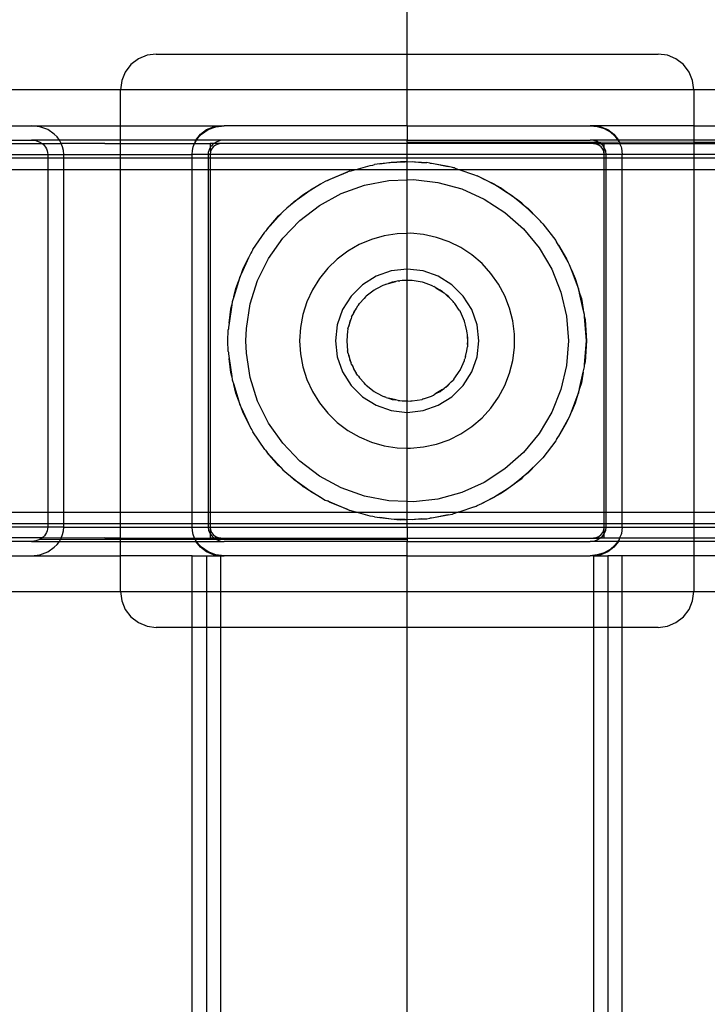
# Model space of a CAD drawing. Extents: x -72 to 72, y -24 to 24.
# Drawn here: x -1 to 1, y 3 to 7 of the extents above; entities that cross this region are included whole.
import ezdxf

# ---------------------------------------------------------------- set-up
doc = ezdxf.new("R2010")
doc.units = 0
doc.header["$MEASUREMENT"] = 0
doc.layers.get('0').update_dxf_attribs({"linetype": 'CONTINUOUS'})

msp = doc.modelspace()

# ---------------------------------------------------------------- linework, layer by layer
for p, q in [((0, 6.75), (0, 24)), ((-0.9375, 6.7333), (-0.9634, 6.7134)), ((-0.9074, 6.7457), (-0.9375, 6.7333)), ((-0.875, 6.75), (-0.9074, 6.7457)), ((-0.875, 6.75), (0, 6.75)), ((0, 6.75), (0.875, 6.75)), ((0, 6.625), (0, 6.75)), ((0.9074, 6.7457), (0.875, 6.75)), ((0.9375, 6.7333), (0.9074, 6.7457)), ((0.9634, 6.7134), (0.9375, 6.7333)), ((-0.9634, 6.7134), (-0.9833, 6.6875)), ((0.9833, 6.6875), (0.9634, 6.7134)), ((-0.9833, 6.6875), (-0.9957, 6.6574)), ((0.9957, 6.6574), (0.9833, 6.6875)), ((-0.9957, 6.6574), (-1, 6.625)), ((1, 6.625), (0.9957, 6.6574)), ((-1, 6.625), (-1.625, 6.625)), ((0, 6.625), (-1, 6.625)), ((-1, 6.5), (-1, 6.625)), ((1, 6.625), (0, 6.625)), ((0, 6.5), (0, 6.625)), ((1.625, 6.625), (1, 6.625)), ((1, 6.625), (1, 6.5)), ((-2.1094, 6.5), (-1.3098, 6.5)), ((-1.2808, 6.4966), (-1.3098, 6.5)), ((-1.3098, 6.5), (-1, 6.5)), ((-1.2538, 6.4866), (-1.2808, 6.4966)), ((-1, 6.5), (-0.65, 6.5)), ((-1, 6.45), (-1, 6.5)), ((-0.7, 6.4866), (-0.6759, 6.4966)), ((-0.6941, 6.4866), (-0.6671, 6.4966)), ((-0.6759, 6.4966), (-0.65, 6.5)), ((-0.6671, 6.4966), (-0.6382, 6.5)), ((-0.65, 6.5), (-0.6382, 6.5)), ((0, 6.5), (-0.6382, 6.5)), ((0, 6.5), (0.6382, 6.5)), ((0, 6.5), (0, 6.45)), ((0.6382, 6.5), (0.6631, 6.4975)), ((0.65, 6.5), (0.6382, 6.5)), ((0.65, 6.5), (0.6631, 6.4975)), ((1, 6.5), (0.65, 6.5)), ((0.6631, 6.4975), (0.6867, 6.4901)), ((0.6631, 6.4975), (0.6759, 6.4966)), ((0.6759, 6.4966), (0.7, 6.4866)), ((1, 6.5), (1.3098, 6.5)), ((1, 6.5), (1, 6.45)), ((-1.2307, 6.4707), (-1.2538, 6.4866)), ((-1.2211, 6.4609), (-1.2307, 6.4707)), ((-1.2129, 6.45), (-1.2211, 6.4609)), ((-0.7366, 6.45), (-0.7207, 6.4707)), ((-0.735, 6.45), (-0.7269, 6.4609)), ((-0.7269, 6.4609), (-0.7173, 6.4707)), ((-0.7207, 6.4707), (-0.7, 6.4866)), ((-0.7173, 6.4707), (-0.6941, 6.4866)), ((0.6867, 6.4901), (0.7079, 6.4782)), ((0.7, 6.4866), (0.7207, 6.4707)), ((0.7079, 6.4782), (0.7256, 6.4623)), ((0.7207, 6.4707), (0.7366, 6.45)), ((0.7256, 6.4623), (0.7343, 6.45)), ((-2.1094, 6.45), (-1.3098, 6.45)), ((-2.1094, 6.4375), (-1.2733, 6.4375)), ((-1.3098, 6.45), (-1.2953, 6.4483)), ((-1.2129, 6.45), (-1.3098, 6.45)), ((-1.2953, 6.4483), (-1.2818, 6.4433)), ((-1.2818, 6.4433), (-1.2733, 6.4375)), ((-1.2733, 6.4375), (-1.2065, 6.4383)), ((-1.2733, 6.4375), (-1.2702, 6.4354)), ((-1.2702, 6.4354), (-1.2654, 6.4304)), ((-1.2654, 6.4304), (-1.2613, 6.425)), ((-1.2613, 6.425), (-1.2581, 6.4191)), ((-1.2065, 6.4383), (-1.2129, 6.45)), ((-1, 6.45), (-1.2129, 6.45)), ((-1.2018, 6.4259), (-1.2065, 6.4383)), ((-1.0547, 6.4375), (-1.2065, 6.4383)), ((-1.1989, 6.4131), (-1.2018, 6.4259)), ((-1.0547, 6.4375), (-1, 6.4375)), ((-0.7366, 6.45), (-1, 6.45)), ((-1, 6.4375), (-1, 6.45)), ((-1, 6.4375), (-0.7415, 6.4383)), ((-1, 6.4), (-1, 6.4375)), ((-0.749, 6.4131), (-0.7462, 6.4259)), ((-0.7462, 6.4259), (-0.7415, 6.4383)), ((-0.7415, 6.4383), (-0.7407, 6.4397)), ((-0.7415, 6.4383), (-0.6875, 6.4375)), ((-0.7407, 6.4397), (-0.735, 6.45)), ((-0.7407, 6.4397), (-0.7366, 6.45)), ((-0.735, 6.45), (-0.7366, 6.45)), ((-0.6382, 6.45), (-0.735, 6.45)), ((-0.6746, 6.4375), (-0.6875, 6.4375)), ((-0.6875, 6.4375), (-0.6866, 6.425)), ((-0.6866, 6.425), (-0.6875, 6.4234)), ((-0.6825, 6.4304), (-0.6866, 6.425)), ((-0.6777, 6.4354), (-0.6825, 6.4304)), ((-0.6765, 6.4265), (-0.6825, 6.4188)), ((-0.6746, 6.4375), (-0.6777, 6.4354)), ((-0.6687, 6.4325), (-0.6765, 6.4265)), ((-0.6661, 6.4433), (-0.6746, 6.4375)), ((-0.65, 6.4375), (-0.6746, 6.4375)), ((-0.6597, 6.4362), (-0.6687, 6.4325)), ((-0.6527, 6.4483), (-0.6661, 6.4433)), ((-0.65, 6.4375), (-0.6597, 6.4362)), ((-0.6382, 6.45), (-0.6527, 6.4483)), ((0, 6.4383), (-0.65, 6.4375)), ((0, 6.45), (-0.6382, 6.45)), ((0, 6.45), (0.6382, 6.45)), ((0, 6.4433), (0, 6.45)), ((0, 6.4433), (0, 6.4383)), ((0, 6.4433), (0.6656, 6.4433)), ((0.65, 6.4375), (0, 6.4383)), ((0, 6.4), (0, 6.4383)), ((0.6506, 6.4487), (0.6382, 6.45)), ((0.7343, 6.45), (0.6382, 6.45)), ((0.6597, 6.4362), (0.65, 6.4375)), ((0.65, 6.4375), (0.6748, 6.4375)), ((0.6625, 6.445), (0.6506, 6.4487)), ((0.6688, 6.4325), (0.6597, 6.4362)), ((0.6656, 6.4433), (0.6625, 6.445)), ((0.6656, 6.4433), (0.7389, 6.4434)), ((0.6731, 6.4391), (0.6656, 6.4433)), ((0.6765, 6.4265), (0.6688, 6.4325)), ((0.6748, 6.4375), (0.6731, 6.4391)), ((0.6819, 6.4312), (0.6748, 6.4375)), ((0.6748, 6.4375), (0.6875, 6.4375)), ((0.6825, 6.4188), (0.6765, 6.4265)), ((0.6875, 6.4232), (0.6819, 6.4312)), ((0.6875, 6.4375), (0.741, 6.438)), ((0.6875, 6.4232), (0.6875, 6.4375)), ((0.7343, 6.45), (0.7389, 6.4434)), ((0.7366, 6.45), (0.7343, 6.45)), ((0.7366, 6.45), (0.7389, 6.4434)), ((1, 6.45), (0.7366, 6.45)), ((0.7389, 6.4434), (0.741, 6.438)), ((0.7389, 6.4434), (1, 6.4433)), ((0.741, 6.438), (0.7466, 6.4259)), ((0.741, 6.438), (1, 6.4379)), ((0.7466, 6.4259), (0.7472, 6.4223)), ((1.2129, 6.45), (1, 6.45)), ((1, 6.45), (1, 6.4433)), ((1, 6.4433), (1.2092, 6.4433)), ((1, 6.4433), (1, 6.4379)), ((1, 6.4379), (1.2065, 6.4383)), ((1, 6.4379), (1, 6.4)), ((-2.1094, 6.4), (-1.2538, 6.4)), ((-1.2581, 6.4191), (-1.2558, 6.4129)), ((-1.2558, 6.4129), (-1.2543, 6.4065)), ((-1.2543, 6.4065), (-1.2538, 6.4)), ((-1.2538, 6.4), (-1.1979, 6.4)), ((-1.2538, 6.4), (-1.2538, 6.3875)), ((-1.1979, 6.4), (-1.1989, 6.4131)), ((-1.1979, 6.4), (-1, 6.4)), ((-1.1979, 6.3875), (-1.1979, 6.4)), ((-1, 6.4), (-0.75, 6.4)), ((-1, 6.3875), (-1, 6.4)), ((-0.75, 6.4), (-0.749, 6.4131)), ((-0.6941, 6.4), (-0.75, 6.4)), ((-0.75, 6.3875), (-0.75, 6.4)), ((-0.6936, 6.4065), (-0.6941, 6.4)), ((-0.6875, 6.4), (-0.6941, 6.4)), ((-0.6941, 6.4), (-0.6941, 6.3875)), ((-0.6922, 6.4129), (-0.6936, 6.4065)), ((-0.6898, 6.4191), (-0.6922, 6.4129)), ((-0.6875, 6.4234), (-0.6898, 6.4191)), ((-0.6875, 6.4234), (-0.6862, 6.4097)), ((-0.6862, 6.4097), (-0.6875, 6.4)), ((0, 6.4), (-0.6875, 6.4)), ((-0.6875, 6.4), (-0.6875, 6.3875)), ((-0.6825, 6.4188), (-0.6862, 6.4097)), ((0.6875, 6.4), (0, 6.4)), ((0, 6.3875), (0, 6.4)), ((0.6862, 6.4097), (0.6825, 6.4188)), ((0.6875, 6.4), (0.6862, 6.4097)), ((0.6886, 6.4217), (0.6875, 6.4232)), ((0.6875, 6.4), (0.6875, 6.4232)), ((0.6941, 6.4), (0.6875, 6.4)), ((0.6875, 6.3875), (0.6875, 6.4)), ((0.6927, 6.4111), (0.6886, 6.4217)), ((0.6941, 6.4), (0.6927, 6.4111)), ((0.75, 6.4), (0.6941, 6.4)), ((0.6941, 6.3875), (0.6941, 6.4)), ((0.7472, 6.4223), (0.75, 6.4)), ((1, 6.4), (0.75, 6.4)), ((0.75, 6.3875), (0.75, 6.4)), ((1.1979, 6.4), (1, 6.4)), ((1, 6.4), (1, 6.3875)), ((-2.1094, 6.3875), (-1.2538, 6.3875)), ((-1.2538, 6.3875), (-1.2538, 6.3478)), ((-1.2538, 6.3875), (-1.1979, 6.3875)), ((-1.1979, 6.3478), (-1.1979, 6.3875)), ((-1.1979, 6.3875), (-1, 6.3875)), ((-1, 6.3875), (-0.75, 6.3875)), ((-1, 6.3478), (-1, 6.3875)), ((-0.75, 6.3875), (-0.6941, 6.3875)), ((-0.75, 6.3478), (-0.75, 6.3875)), ((-0.6941, 6.3875), (-0.6875, 6.3875)), ((-0.6941, 6.3875), (-0.6941, 6.3478)), ((-0.6875, 6.3875), (0, 6.3875)), ((-0.6875, 6.3875), (-0.6875, 6.3478)), ((-0.1778, 6.3478), (-0.1287, 6.3616)), ((-0.1287, 6.3616), (-0.1201, 6.3629)), ((-0.1201, 6.3629), (-0.1135, 6.3646)), ((-0.0948, 6.3667), (-0.1135, 6.3646)), ((-0.0363, 6.3731), (-0.0948, 6.3667)), ((-0.0948, 6.3667), (-0.0555, 6.3725)), ((-0.0555, 6.3725), (-0.0363, 6.3731)), ((-0.0228, 6.3746), (-0.0363, 6.3731)), ((-0.0363, 6.3731), (-0.0065, 6.374)), ((-0.0065, 6.374), (-0.0228, 6.3746)), ((0, 6.3737), (-0.0065, 6.374)), ((0, 6.3875), (0.6875, 6.3875)), ((0, 6.3737), (0, 6.3875)), ((0, 6.3737), (0.0185, 6.3747)), ((0.05, 6.3719), (0, 6.3737)), ((0, 6.3478), (0, 6.3737)), ((0.0185, 6.3747), (0.05, 6.3719)), ((0.05, 6.3719), (0.0684, 6.3713)), ((0.0785, 6.3694), (0.0684, 6.3713)), ((0.1434, 6.3574), (0.0785, 6.3694)), ((0.0785, 6.3694), (0.0923, 6.3682)), ((0.0923, 6.3682), (0.1434, 6.3574)), ((0.1581, 6.3547), (0.1434, 6.3574)), ((0.6875, 6.3478), (0.6875, 6.3875)), ((0.6875, 6.3875), (0.6941, 6.3875)), ((0.6941, 6.3478), (0.6941, 6.3875)), ((0.6941, 6.3875), (0.75, 6.3875)), ((0.75, 6.3478), (0.75, 6.3875)), ((0.75, 6.3875), (1, 6.3875)), ((1, 6.3875), (1.1979, 6.3875)), ((1, 6.3875), (1, 6.3478)), ((-2.1094, 6.3478), (-1.2538, 6.3478)), ((-1.2538, 6.3478), (-1.2538, 5.1522)), ((-1.2538, 6.3478), (-1.1979, 6.3478)), ((-1.1979, 5.1522), (-1.1979, 6.3478)), ((-1.1979, 6.3478), (-1, 6.3478)), ((-1, 6.3478), (-0.75, 6.3478)), ((-1, 5.1522), (-1, 6.3478)), ((-0.75, 6.3478), (-0.6941, 6.3478)), ((-0.75, 5.1522), (-0.75, 6.3478)), ((-0.6941, 6.3478), (-0.6875, 6.3478)), ((-0.6941, 6.3478), (-0.6941, 5.1522)), ((-0.6875, 6.3478), (-0.6875, 5.1522)), ((-0.6875, 6.3478), (-0.1792, 6.3478)), ((-0.2073, 6.3392), (-0.2782, 6.309)), ((-0.2688, 6.3142), (-0.2073, 6.3392)), ((-0.2018, 6.3415), (-0.2073, 6.3392)), ((-0.2002, 6.3421), (-0.2018, 6.3415)), ((-0.2002, 6.3421), (-0.1792, 6.3478)), ((-0.1792, 6.3478), (-0.1778, 6.3478)), ((-0.1778, 6.3478), (0, 6.3478)), ((0, 6.3478), (0.1782, 6.3478)), ((0, 6.3113), (0, 6.3478)), ((0.161, 6.3537), (0.1581, 6.3547)), ((0.1647, 6.3529), (0.161, 6.3537)), ((0.1647, 6.3529), (0.1782, 6.3478)), ((0.1782, 6.3478), (0.1798, 6.3478)), ((0.1798, 6.3478), (0.2349, 6.3292)), ((0.1798, 6.3478), (0.6875, 6.3478)), ((0.2349, 6.3292), (0.2401, 6.3267)), ((0.2401, 6.3267), (0.2444, 6.3252)), ((0.2599, 6.3173), (0.2444, 6.3252)), ((0.6875, 5.1522), (0.6875, 6.3478)), ((0.6875, 6.3478), (0.6941, 6.3478)), ((0.6941, 5.1522), (0.6941, 6.3478)), ((0.6941, 6.3478), (0.75, 6.3478)), ((0.75, 5.1522), (0.75, 6.3478)), ((0.75, 6.3478), (1, 6.3478)), ((1, 6.3478), (1, 5.1522)), ((1, 6.3478), (1.1979, 6.3478)), ((-0.302, 6.296), (-0.3511, 6.266)), ((-0.3336, 6.2785), (-0.302, 6.296)), ((-0.2858, 6.3058), (-0.302, 6.296)), ((-0.2782, 6.309), (-0.2858, 6.3058)), ((-0.2782, 6.309), (-0.2688, 6.3142)), ((-0.2301, 6.2633), (-0.1491, 6.2924)), ((-0.1491, 6.2924), (-0.0645, 6.3088)), ((-0.0645, 6.3088), (0, 6.3113)), ((0, 6.3113), (0.0215, 6.3121)), ((0, 6.1245), (0, 6.3113)), ((0.0215, 6.3121), (0.1071, 6.3022)), ((0.1071, 6.3022), (0.1901, 6.2794)), ((0.3152, 6.2888), (0.2599, 6.3173)), ((0.2599, 6.3173), (0.3017, 6.2973)), ((0.3017, 6.2973), (0.3152, 6.2888)), ((0.3256, 6.2835), (0.3152, 6.2888)), ((0.3152, 6.2888), (0.34, 6.2732)), ((-0.3754, 6.2485), (-0.3511, 6.266)), ((-0.3637, 6.2583), (-0.3754, 6.2485)), ((-0.3511, 6.266), (-0.3637, 6.2583)), ((-0.3511, 6.266), (-0.3336, 6.2785)), ((-0.3058, 6.2221), (-0.2301, 6.2633)), ((0.1901, 6.2794), (0.2687, 6.2442)), ((0.34, 6.2732), (0.3256, 6.2835)), ((0.3857, 6.2405), (0.34, 6.2732)), ((0.34, 6.2732), (0.3644, 6.2578)), ((0.3644, 6.2578), (0.3857, 6.2405)), ((-0.3754, 6.2485), (-0.4193, 6.212)), ((-0.4193, 6.212), (-0.3938, 6.2353)), ((-0.3938, 6.2353), (-0.3754, 6.2485)), ((-0.3742, 6.1699), (-0.3058, 6.2221)), ((0.2687, 6.2442), (0.341, 6.1974)), ((0.3998, 6.2304), (0.3857, 6.2405)), ((0.3857, 6.2405), (0.4086, 6.2219)), ((0.4086, 6.2219), (0.3998, 6.2304)), ((0.4525, 6.1796), (0.4086, 6.2219)), ((0.4086, 6.2219), (0.4219, 6.2111)), ((-0.4397, 6.1933), (-0.488, 6.1395)), ((-0.488, 6.1395), (-0.4484, 6.1853)), ((-0.4484, 6.1853), (-0.4397, 6.1933)), ((-0.4338, 6.1999), (-0.4397, 6.1933)), ((-0.4193, 6.212), (-0.4338, 6.1999)), ((0.341, 6.1974), (0.4053, 6.1401)), ((0.4219, 6.2111), (0.4525, 6.1796)), ((-0.434, 6.1079), (-0.3742, 6.1699)), ((0.4655, 6.1671), (0.4525, 6.1796)), ((0.4687, 6.1629), (0.4655, 6.1671)), ((0.4734, 6.158), (0.4687, 6.1629)), ((0.4734, 6.158), (0.5184, 6.0992)), ((-0.5382, 6.0678), (-0.4968, 6.1293)), ((-0.4968, 6.1293), (-0.4955, 6.1307)), ((-0.4955, 6.1307), (-0.4947, 6.132)), ((-0.488, 6.1395), (-0.4947, 6.132)), ((-0.0802, 6.1163), (-0.1246, 6.1037)), ((-0.0346, 6.1234), (-0.0802, 6.1163)), ((0, 6.1245), (-0.0346, 6.1234)), ((0.0115, 6.1248), (0, 6.1245)), ((0, 6), (0, 6.1245)), ((0.0575, 6.1206), (0.0115, 6.1248)), ((0.1026, 6.1107), (0.0575, 6.1206)), ((0.4053, 6.1401), (0.4601, 6.0736)), ((-0.4835, 6.0374), (-0.434, 6.1079)), ((-0.1672, 6.0857), (-0.2071, 6.0626)), ((-0.1246, 6.1037), (-0.1672, 6.0857)), ((0.1462, 6.0953), (0.1026, 6.1107)), ((0.1875, 6.0748), (0.1462, 6.0953)), ((0.5184, 6.0992), (0.5198, 6.0967)), ((0.5198, 6.0967), (0.5212, 6.0949)), ((0.5276, 6.0836), (0.5212, 6.0949)), ((0.5612, 6.0237), (0.5276, 6.0836)), ((0.5276, 6.0836), (0.556, 6.0354)), ((-0.545, 6.0559), (-0.5529, 6.0391)), ((-0.5417, 6.0609), (-0.545, 6.0559)), ((-0.5382, 6.0678), (-0.5417, 6.0609)), ((-0.2071, 6.0626), (-0.244, 6.0348)), ((0.226, 6.0493), (0.1875, 6.0748)), ((0.2611, 6.0192), (0.226, 6.0493)), ((0.4601, 6.0736), (0.5041, 5.9996)), ((-0.5529, 6.0391), (-0.5783, 5.985)), ((-0.572, 6.002), (-0.5529, 6.0391)), ((-0.5217, 5.9603), (-0.4835, 6.0374)), ((-0.244, 6.0348), (-0.2771, 6.0026)), ((0.2922, 5.9851), (0.2611, 6.0192)), ((0.556, 6.0354), (0.5612, 6.0237)), ((0.5659, 6.0153), (0.5612, 6.0237)), ((0.5726, 5.9978), (0.5659, 6.0153)), ((-0.5886, 5.9571), (-0.5783, 5.985)), ((-0.5783, 5.985), (-0.5838, 5.9733)), ((-0.5783, 5.985), (-0.572, 6.002)), ((-0.2771, 6.0026), (-0.3061, 5.9667)), ((-0.0556, 5.9937), (-0.1085, 5.9752)), ((0, 6), (-0.0556, 5.9937)), ((0.0556, 5.9937), (0, 6)), ((0, 5.9602), (0, 6)), ((0.1085, 5.9752), (0.0556, 5.9937)), ((0.3188, 5.9474), (0.2922, 5.9851)), ((0.5041, 5.9996), (0.5363, 5.9197)), ((0.5928, 5.9449), (0.5726, 5.9978)), ((0.5726, 5.9978), (0.5859, 5.9676)), ((-0.5886, 5.9571), (-0.6048, 5.9032)), ((-0.5977, 5.9325), (-0.5886, 5.9571)), ((-0.5838, 5.9733), (-0.5886, 5.9571)), ((-0.5477, 5.8782), (-0.5217, 5.9603)), ((-0.3061, 5.9667), (-0.3304, 5.9274)), ((-0.1559, 5.9455), (-0.1955, 5.9059)), ((-0.1085, 5.9752), (-0.1559, 5.9455)), ((-0.0847, 5.9432), (-0.1043, 5.9326)), ((-0.078, 5.9455), (-0.0847, 5.9432)), ((-0.0733, 5.9478), (-0.078, 5.9455)), ((-0.0733, 5.9478), (-0.065, 5.95)), ((-0.065, 5.95), (-0.0397, 5.9565)), ((-0.0518, 5.9545), (-0.065, 5.95)), ((-0.0397, 5.9565), (-0.0518, 5.9545)), ((-0.0319, 5.9585), (-0.0397, 5.9565)), ((-0.0319, 5.9585), (-0.0258, 5.9588)), ((-0.0174, 5.9602), (-0.0258, 5.9588)), ((0, 5.9602), (-0.0174, 5.9602)), ((0.0018, 5.9602), (0, 5.9602)), ((0, 5.5398), (0, 5.9602)), ((0.0107, 5.9607), (0.0018, 5.9602)), ((0.0136, 5.9602), (0.0107, 5.9607)), ((0.0174, 5.9602), (0.0136, 5.9602)), ((0.0518, 5.9545), (0.0174, 5.9602)), ((0.0529, 5.9542), (0.0518, 5.9545)), ((0.0564, 5.9529), (0.0529, 5.9542)), ((0.0847, 5.9432), (0.0564, 5.9529)), ((0.0892, 5.9408), (0.0847, 5.9432)), ((0.1559, 5.9455), (0.1085, 5.9752)), ((0.1955, 5.9059), (0.1559, 5.9455)), ((0.3407, 5.9067), (0.3188, 5.9474)), ((0.5859, 5.9676), (0.5928, 5.9449)), ((0.5985, 5.9301), (0.5928, 5.9449)), ((0.5928, 5.9449), (0.6016, 5.9162)), ((-0.6048, 5.9032), (-0.5977, 5.9325)), ((-0.3304, 5.9274), (-0.3497, 5.8855)), ((-0.1154, 5.9266), (-0.1429, 5.9052)), ((-0.1132, 5.9278), (-0.1154, 5.9266)), ((-0.1116, 5.929), (-0.1132, 5.9278)), ((-0.1043, 5.9326), (-0.1116, 5.929)), ((0.0892, 5.9408), (0.0929, 5.9394)), ((0.1005, 5.9346), (0.0929, 5.9394)), ((0.1154, 5.9266), (0.1005, 5.9346)), ((0.1005, 5.9346), (0.1232, 5.9205)), ((0.1232, 5.9205), (0.1154, 5.9266)), ((0.1232, 5.9205), (0.1291, 5.9168)), ((0.1344, 5.9118), (0.1291, 5.9168)), ((0.1429, 5.9052), (0.1344, 5.9118)), ((0.1344, 5.9118), (0.1536, 5.8935)), ((0.5363, 5.9197), (0.5559, 5.8359)), ((0.6016, 5.9162), (0.5985, 5.9301)), ((0.6142, 5.8595), (0.6016, 5.9162)), ((0.6016, 5.9162), (0.6075, 5.8968)), ((-0.6116, 5.875), (-0.6209, 5.8118)), ((-0.6151, 5.8606), (-0.6116, 5.875)), ((-0.61, 5.8859), (-0.6116, 5.875)), ((-0.6048, 5.9032), (-0.61, 5.8859)), ((-0.5608, 5.7931), (-0.5477, 5.8782)), ((-0.3497, 5.8855), (-0.3637, 5.8415)), ((-0.1955, 5.9059), (-0.2252, 5.8585)), ((-0.1731, 5.8705), (-0.17, 5.8742)), ((-0.17, 5.8742), (-0.1665, 5.8796)), ((-0.1501, 5.8974), (-0.1665, 5.8796)), ((-0.1453, 5.9029), (-0.1501, 5.8974)), ((-0.1453, 5.9029), (-0.1441, 5.9038)), ((-0.1429, 5.9052), (-0.1441, 5.9038)), ((0.1536, 5.8935), (0.1429, 5.9052)), ((0.1536, 5.8935), (0.1601, 5.8874)), ((0.1626, 5.8838), (0.1601, 5.8874)), ((0.1665, 5.8796), (0.1626, 5.8838)), ((0.1811, 5.8572), (0.1665, 5.8796)), ((0.2252, 5.8585), (0.1955, 5.9059)), ((0.3574, 5.8637), (0.3407, 5.9067)), ((0.6075, 5.8968), (0.6142, 5.8595)), ((-0.6209, 5.8118), (-0.6151, 5.8606)), ((-0.3637, 5.8415), (-0.3722, 5.7961)), ((-0.2252, 5.8585), (-0.2437, 5.8056)), ((-0.1939, 5.8332), (-0.1901, 5.8399)), ((-0.1901, 5.8399), (-0.1774, 5.8629)), ((-0.1855, 5.8504), (-0.1901, 5.8399)), ((-0.1774, 5.8629), (-0.1855, 5.8504)), ((-0.1731, 5.8705), (-0.1774, 5.8629)), ((0.1811, 5.8572), (0.1844, 5.8524)), ((0.1855, 5.8504), (0.1844, 5.8524)), ((0.1995, 5.8185), (0.1855, 5.8504)), ((0.2437, 5.8056), (0.2252, 5.8585)), ((0.3686, 5.8189), (0.3574, 5.8637)), ((0.6183, 5.841), (0.6142, 5.8595)), ((0.6189, 5.8335), (0.6183, 5.841)), ((-0.6209, 5.8118), (-0.6233, 5.7956)), ((-0.2437, 5.8056), (-0.25, 5.75)), ((-0.2039, 5.8011), (-0.1958, 5.8269)), ((-0.1995, 5.8185), (-0.2039, 5.8011)), ((-0.1958, 5.8269), (-0.1995, 5.8185)), ((-0.1939, 5.8332), (-0.1958, 5.8269)), ((0.2003, 5.8154), (0.1995, 5.8185)), ((0.2013, 5.8132), (0.2003, 5.8154)), ((0.203, 5.8047), (0.2013, 5.8132)), ((0.25, 5.75), (0.2437, 5.8056)), ((0.3743, 5.7731), (0.3686, 5.8189)), ((0.5559, 5.8359), (0.5625, 5.75)), ((0.625, 5.75), (0.6189, 5.8335)), ((0.6189, 5.8335), (0.6206, 5.8239)), ((0.6206, 5.8239), (0.625, 5.75)), ((-0.625, 5.75), (-0.6239, 5.787)), ((-0.6239, 5.787), (-0.6235, 5.7901)), ((-0.6233, 5.7956), (-0.6235, 5.7901)), ((-0.5625, 5.75), (-0.5608, 5.7931)), ((-0.3722, 5.7961), (-0.375, 5.75)), ((-0.2081, 5.7847), (-0.2109, 5.75)), ((-0.207, 5.789), (-0.2081, 5.7847)), ((-0.2066, 5.7925), (-0.207, 5.789)), ((-0.2066, 5.7925), (-0.2039, 5.8011)), ((0.2081, 5.7847), (0.203, 5.8047)), ((0.2087, 5.7769), (0.2081, 5.7847)), ((0.2099, 5.7713), (0.2087, 5.7769)), ((0.2099, 5.7631), (0.2099, 5.7713)), ((0.3743, 5.7269), (0.3743, 5.7731)), ((-0.6239, 5.713), (-0.625, 5.75)), ((-0.5608, 5.7069), (-0.5625, 5.75)), ((-0.375, 5.75), (-0.3722, 5.7039)), ((-0.25, 5.75), (-0.2437, 5.6944)), ((-0.2109, 5.75), (-0.2081, 5.7153)), ((0.211, 5.75), (0.2099, 5.7631)), ((0.2099, 5.7631), (0.2099, 5.7369)), ((0.2099, 5.7369), (0.211, 5.75)), ((0.2099, 5.7369), (0.2099, 5.7287)), ((0.2437, 5.6944), (0.25, 5.75)), ((0.5625, 5.75), (0.5559, 5.6641)), ((0.6189, 5.6665), (0.625, 5.75)), ((0.625, 5.75), (0.6206, 5.6761)), ((-0.6239, 5.713), (-0.6235, 5.7099)), ((-0.6235, 5.7099), (-0.6233, 5.7044)), ((-0.6233, 5.7044), (-0.6209, 5.6882)), ((-0.5477, 5.6218), (-0.5608, 5.7069)), ((-0.3722, 5.7039), (-0.3637, 5.6585)), ((-0.207, 5.711), (-0.2081, 5.7153)), ((-0.2066, 5.7075), (-0.207, 5.711)), ((-0.2066, 5.7075), (-0.2039, 5.6989)), ((0.203, 5.6953), (0.2081, 5.7153)), ((0.2081, 5.7153), (0.2087, 5.7231)), ((0.2087, 5.7231), (0.2099, 5.7287)), ((0.3686, 5.6811), (0.3743, 5.7269)), ((-0.6209, 5.6882), (-0.6116, 5.625)), ((-0.6151, 5.6394), (-0.6209, 5.6882)), ((-0.2437, 5.6944), (-0.2252, 5.6415)), ((-0.2039, 5.6989), (-0.1995, 5.6815)), ((-0.1958, 5.6731), (-0.2039, 5.6989)), ((-0.1995, 5.6815), (-0.1958, 5.6731)), ((-0.1939, 5.6668), (-0.1958, 5.6731)), ((0.1855, 5.6496), (0.1995, 5.6815)), ((0.1995, 5.6815), (0.2003, 5.6846)), ((0.2003, 5.6846), (0.2013, 5.6868)), ((0.203, 5.6953), (0.2013, 5.6868)), ((0.2252, 5.6415), (0.2437, 5.6944)), ((0.3574, 5.6363), (0.3686, 5.6811)), ((0.6206, 5.6761), (0.6189, 5.6665)), ((-0.6116, 5.625), (-0.6151, 5.6394)), ((-0.3637, 5.6585), (-0.3497, 5.6145)), ((-0.2252, 5.6415), (-0.1955, 5.5941)), ((-0.1939, 5.6668), (-0.1901, 5.6601)), ((-0.1901, 5.6601), (-0.1855, 5.6496)), ((-0.1774, 5.6371), (-0.1901, 5.6601)), ((-0.1855, 5.6496), (-0.1774, 5.6371)), ((-0.1731, 5.6295), (-0.1774, 5.6371)), ((0.1665, 5.6204), (0.1811, 5.6428)), ((0.1811, 5.6428), (0.1844, 5.6476)), ((0.1844, 5.6476), (0.1855, 5.6496)), ((0.1848, 5.6486), (0.1844, 5.6476)), ((0.1855, 5.6496), (0.1848, 5.6486)), ((0.1955, 5.5941), (0.2252, 5.6415)), ((0.3407, 5.5933), (0.3574, 5.6363)), ((0.5559, 5.6641), (0.5363, 5.5803)), ((0.6016, 5.5838), (0.6142, 5.6405)), ((0.6142, 5.6405), (0.6075, 5.6032)), ((0.6142, 5.6405), (0.6183, 5.659)), ((0.6183, 5.659), (0.6189, 5.6665)), ((-0.6116, 5.625), (-0.61, 5.6141)), ((-0.61, 5.6141), (-0.6048, 5.5968)), ((-0.5217, 5.5397), (-0.5477, 5.6218)), ((-0.3497, 5.6145), (-0.3304, 5.5726)), ((-0.1731, 5.6295), (-0.17, 5.6258)), ((-0.17, 5.6258), (-0.1665, 5.6204)), ((-0.1665, 5.6204), (-0.1501, 5.6026)), ((-0.1453, 5.5971), (-0.1501, 5.6026)), ((0.1536, 5.6065), (0.1344, 5.5882)), ((0.1429, 5.5948), (0.1536, 5.6065)), ((0.1536, 5.6065), (0.1601, 5.6126)), ((0.1626, 5.6162), (0.1601, 5.6126)), ((0.1626, 5.6162), (0.1665, 5.6204)), ((0.6075, 5.6032), (0.6016, 5.5838)), ((-0.6048, 5.5968), (-0.5886, 5.5429)), ((-0.5977, 5.5675), (-0.6048, 5.5968)), ((-0.5886, 5.5429), (-0.5977, 5.5675)), ((-0.3304, 5.5726), (-0.3061, 5.5333)), ((-0.1955, 5.5941), (-0.1559, 5.5545)), ((-0.1453, 5.5971), (-0.1441, 5.5962)), ((-0.1441, 5.5962), (-0.1429, 5.5948)), ((-0.1429, 5.5948), (-0.1154, 5.5734)), ((-0.1154, 5.5734), (-0.1132, 5.5722)), ((-0.1116, 5.571), (-0.1132, 5.5722)), ((-0.1116, 5.571), (-0.1043, 5.5674)), ((-0.1043, 5.5674), (-0.0847, 5.5568)), ((0.1005, 5.5654), (0.0929, 5.5606)), ((0.1232, 5.5795), (0.1005, 5.5654)), ((0.1005, 5.5654), (0.1154, 5.5734)), ((0.1154, 5.5734), (0.1232, 5.5795)), ((0.1232, 5.5795), (0.1291, 5.5832)), ((0.1344, 5.5882), (0.1291, 5.5832)), ((0.1344, 5.5882), (0.1429, 5.5948)), ((0.1559, 5.5545), (0.1955, 5.5941)), ((0.3188, 5.5526), (0.3407, 5.5933)), ((0.5363, 5.5803), (0.5041, 5.5004)), ((0.6016, 5.5838), (0.5928, 5.5551)), ((0.5928, 5.5551), (0.5985, 5.5699)), ((0.5985, 5.5699), (0.6016, 5.5838)), ((-0.5886, 5.5429), (-0.5838, 5.5267)), ((-0.5783, 5.515), (-0.5886, 5.5429)), ((-0.4835, 5.4626), (-0.5217, 5.5397)), ((-0.3061, 5.5333), (-0.2771, 5.4974)), ((-0.1559, 5.5545), (-0.1085, 5.5248)), ((-0.0847, 5.5568), (-0.078, 5.5545)), ((-0.0733, 5.5522), (-0.078, 5.5545)), ((-0.0733, 5.5522), (-0.065, 5.55)), ((-0.065, 5.55), (-0.0518, 5.5455)), ((-0.0397, 5.5435), (-0.065, 5.55)), ((-0.0518, 5.5455), (-0.0397, 5.5435)), ((-0.0319, 5.5415), (-0.0397, 5.5435)), ((-0.0319, 5.5415), (-0.0258, 5.5412)), ((-0.0258, 5.5412), (-0.0174, 5.5398)), ((-0.0174, 5.5398), (0, 5.5398)), ((0, 5.5398), (0.0018, 5.5398)), ((0, 5.5), (0, 5.5398)), ((0.0018, 5.5398), (0.0107, 5.5393)), ((0.0107, 5.5393), (0.0136, 5.5398)), ((0.0136, 5.5398), (0.0174, 5.5398)), ((0.0174, 5.5398), (0.0518, 5.5455)), ((0.0518, 5.5455), (0.0529, 5.5458)), ((0.0564, 5.5471), (0.0529, 5.5458)), ((0.0564, 5.5471), (0.0847, 5.5568)), ((0.0847, 5.5568), (0.0892, 5.5592)), ((0.0892, 5.5592), (0.0929, 5.5606)), ((0.1085, 5.5248), (0.1559, 5.5545)), ((0.2922, 5.5149), (0.3188, 5.5526)), ((0.5726, 5.5022), (0.5928, 5.5551)), ((0.5859, 5.5324), (0.5726, 5.5022)), ((0.5928, 5.5551), (0.5859, 5.5324)), ((-0.5838, 5.5267), (-0.5783, 5.515)), ((-0.5783, 5.515), (-0.5529, 5.4609)), ((-0.572, 5.498), (-0.5783, 5.515)), ((-0.5529, 5.4609), (-0.572, 5.498)), ((-0.2771, 5.4974), (-0.244, 5.4652)), ((-0.1085, 5.5248), (-0.0556, 5.5063)), ((-0.0556, 5.5063), (0, 5.5)), ((0, 5.5), (0.0556, 5.5063)), ((0, 5.3755), (0, 5.5)), ((0.0556, 5.5063), (0.1085, 5.5248)), ((0.2611, 5.4808), (0.2922, 5.5149)), ((0.5041, 5.5004), (0.4601, 5.4264)), ((0.5659, 5.4847), (0.5726, 5.5022)), ((-0.434, 5.3921), (-0.4835, 5.4626)), ((-0.244, 5.4652), (-0.2071, 5.4374)), ((0.226, 5.4507), (0.2611, 5.4808)), ((0.5276, 5.4164), (0.5612, 5.4763)), ((0.556, 5.4646), (0.5276, 5.4164)), ((0.5612, 5.4763), (0.556, 5.4646)), ((0.5612, 5.4763), (0.5659, 5.4847)), ((-0.5529, 5.4609), (-0.545, 5.4441)), ((-0.545, 5.4441), (-0.5417, 5.4391)), ((-0.5417, 5.4391), (-0.5382, 5.4322)), ((-0.4968, 5.3707), (-0.5382, 5.4322)), ((-0.2071, 5.4374), (-0.1672, 5.4143)), ((0.1875, 5.4252), (0.226, 5.4507)), ((-0.1672, 5.4143), (-0.1246, 5.3963)), ((-0.1246, 5.3963), (-0.0802, 5.3837)), ((0.1026, 5.3893), (0.1462, 5.4047)), ((0.1462, 5.4047), (0.1875, 5.4252)), ((0.4601, 5.4264), (0.4053, 5.3599)), ((0.5184, 5.4008), (0.4734, 5.342)), ((0.5198, 5.4033), (0.5184, 5.4008)), ((0.5212, 5.4051), (0.5198, 5.4033)), ((0.5212, 5.4051), (0.5276, 5.4164)), ((-0.4955, 5.3693), (-0.4968, 5.3707)), ((-0.4947, 5.368), (-0.4955, 5.3693)), ((-0.4947, 5.368), (-0.488, 5.3605)), ((-0.488, 5.3605), (-0.4397, 5.3067)), ((-0.4484, 5.3147), (-0.488, 5.3605)), ((-0.3742, 5.3301), (-0.434, 5.3921)), ((-0.0802, 5.3837), (-0.0346, 5.3766)), ((-0.0346, 5.3766), (0, 5.3755)), ((0, 5.3755), (0.0115, 5.3752)), ((0, 5.1887), (0, 5.3755)), ((0.0115, 5.3752), (0.0575, 5.3794)), ((0.0575, 5.3794), (0.1026, 5.3893)), ((0.4053, 5.3599), (0.341, 5.3026)), ((-0.3058, 5.2779), (-0.3742, 5.3301)), ((0.4525, 5.3204), (0.4655, 5.3329)), ((0.4655, 5.3329), (0.4687, 5.3371)), ((0.4687, 5.3371), (0.4734, 5.342)), ((-0.4397, 5.3067), (-0.4484, 5.3147)), ((-0.4397, 5.3067), (-0.4338, 5.3001)), ((-0.4338, 5.3001), (-0.4193, 5.288)), ((0.341, 5.3026), (0.2687, 5.2558)), ((0.4086, 5.2781), (0.4525, 5.3204)), ((0.4525, 5.3204), (0.4219, 5.2889)), ((-0.4193, 5.288), (-0.3754, 5.2515)), ((-0.3938, 5.2647), (-0.4193, 5.288)), ((-0.3754, 5.2515), (-0.3938, 5.2647)), ((-0.2301, 5.2367), (-0.3058, 5.2779)), ((0.2687, 5.2558), (0.1901, 5.2206)), ((0.34, 5.2268), (0.3857, 5.2595)), ((0.3857, 5.2595), (0.3644, 5.2422)), ((0.4086, 5.2781), (0.3857, 5.2595)), ((0.3857, 5.2595), (0.3998, 5.2696)), ((0.3998, 5.2696), (0.4086, 5.2781)), ((0.4219, 5.2889), (0.4086, 5.2781)), ((-0.3754, 5.2515), (-0.3637, 5.2417)), ((-0.3511, 5.234), (-0.3754, 5.2515)), ((-0.3637, 5.2417), (-0.3511, 5.234)), ((-0.3511, 5.234), (-0.302, 5.204)), ((-0.3336, 5.2215), (-0.3511, 5.234)), ((-0.302, 5.204), (-0.3336, 5.2215)), ((-0.1491, 5.2076), (-0.2301, 5.2367)), ((0.34, 5.2268), (0.3152, 5.2112)), ((0.3256, 5.2165), (0.34, 5.2268)), ((0.3644, 5.2422), (0.34, 5.2268)), ((-0.302, 5.204), (-0.2858, 5.1942)), ((-0.2858, 5.1942), (-0.2782, 5.191)), ((-0.2782, 5.191), (-0.2073, 5.1608)), ((-0.2688, 5.1858), (-0.2782, 5.191)), ((-0.0645, 5.1912), (-0.1491, 5.2076)), ((0, 5.1887), (-0.0645, 5.1912)), ((0.0215, 5.1879), (0, 5.1887)), ((0, 5.1522), (0, 5.1887)), ((0.1071, 5.1978), (0.0215, 5.1879)), ((0.1901, 5.2206), (0.1071, 5.1978)), ((0.2599, 5.1827), (0.3152, 5.2112)), ((0.3017, 5.2027), (0.2599, 5.1827)), ((0.3152, 5.2112), (0.3017, 5.2027)), ((0.3152, 5.2112), (0.3256, 5.2165)), ((-0.2073, 5.1608), (-0.2688, 5.1858)), ((-0.2073, 5.1608), (-0.2018, 5.1585)), ((-0.2018, 5.1585), (-0.2002, 5.1579)), ((-0.1792, 5.1522), (-0.2002, 5.1579)), ((0.2349, 5.1708), (0.1798, 5.1522)), ((0.2349, 5.1708), (0.2401, 5.1733)), ((0.2401, 5.1733), (0.2444, 5.1748)), ((0.2444, 5.1748), (0.2599, 5.1827)), ((-2.1094, 5.1522), (-1.2538, 5.1522)), ((-1.2538, 5.1522), (-1.2538, 5.1125)), ((-1.2538, 5.1522), (-1.1979, 5.1522)), ((-1.1979, 5.1125), (-1.1979, 5.1522)), ((-1.1979, 5.1522), (-1, 5.1522)), ((-1, 5.1522), (-0.75, 5.1522)), ((-1, 5.1125), (-1, 5.1522)), ((-0.75, 5.1125), (-0.75, 5.1522)), ((-0.75, 5.1522), (-0.6941, 5.1522)), ((-0.6941, 5.1522), (-0.6941, 5.1125)), ((-0.6941, 5.1522), (-0.6875, 5.1522)), ((-0.6875, 5.1522), (-0.6875, 5.1125)), ((-0.6875, 5.1522), (-0.1792, 5.1522)), ((-0.1778, 5.1522), (-0.1792, 5.1522)), ((-0.1287, 5.1384), (-0.1778, 5.1522)), ((-0.1778, 5.1522), (0, 5.1522)), ((-0.1201, 5.1371), (-0.1287, 5.1384)), ((-0.1135, 5.1354), (-0.1201, 5.1371)), ((-0.1135, 5.1354), (-0.0948, 5.1333)), ((-0.0948, 5.1333), (-0.0363, 5.1269)), ((-0.0555, 5.1275), (-0.0948, 5.1333)), ((-0.0363, 5.1269), (-0.0555, 5.1275)), ((-0.0363, 5.1269), (-0.0228, 5.1254)), ((-0.0065, 5.126), (-0.0363, 5.1269)), ((-0.0228, 5.1254), (-0.0065, 5.126)), ((-0.0065, 5.126), (0, 5.1263)), ((0, 5.1263), (0, 5.1522)), ((0, 5.1522), (0.1782, 5.1522)), ((0, 5.1263), (0.05, 5.1281)), ((0, 5.1125), (0, 5.1263)), ((0.0185, 5.1253), (0, 5.1263)), ((0.05, 5.1281), (0.0185, 5.1253)), ((0.05, 5.1281), (0.0684, 5.1287)), ((0.0684, 5.1287), (0.0785, 5.1306)), ((0.0785, 5.1306), (0.1434, 5.1426)), ((0.0923, 5.1318), (0.0785, 5.1306)), ((0.1434, 5.1426), (0.0923, 5.1318)), ((0.1434, 5.1426), (0.1581, 5.1453)), ((0.161, 5.1463), (0.1581, 5.1453)), ((0.1647, 5.1471), (0.161, 5.1463)), ((0.1782, 5.1522), (0.1647, 5.1471)), ((0.1798, 5.1522), (0.1782, 5.1522)), ((0.1798, 5.1522), (0.6875, 5.1522)), ((0.6875, 5.1125), (0.6875, 5.1522)), ((0.6875, 5.1522), (0.6941, 5.1522)), ((0.6941, 5.1125), (0.6941, 5.1522)), ((0.6941, 5.1522), (0.75, 5.1522)), ((0.75, 5.1125), (0.75, 5.1522)), ((0.75, 5.1522), (1, 5.1522)), ((1, 5.1522), (1, 5.1125)), ((1, 5.1522), (1.1979, 5.1522)), ((-2.1094, 5.1125), (-1.2538, 5.1125)), ((-1.2538, 5.1), (-2.1094, 5.1)), ((-1.2558, 5.0871), (-1.2581, 5.0809)), ((-1.2543, 5.0935), (-1.2558, 5.0871)), ((-1.2538, 5.1), (-1.2543, 5.0935)), ((-1.2538, 5.1125), (-1.2538, 5.1)), ((-1.2538, 5.1125), (-1.1979, 5.1125)), ((-1.1979, 5.1), (-1.2538, 5.1)), ((-1.2018, 5.0741), (-1.1989, 5.0869)), ((-1.1989, 5.0869), (-1.1979, 5.1)), ((-1.1979, 5.1), (-1.1979, 5.1125)), ((-1.1979, 5.1125), (-1, 5.1125)), ((-1.1979, 5.1), (-1, 5.1)), ((-1, 5.1), (-1, 5.1125)), ((-1, 5.1125), (-0.75, 5.1125)), ((-1, 5.1), (-0.75, 5.1)), ((-1, 5.0625), (-1, 5.1)), ((-0.75, 5.1), (-0.75, 5.1125)), ((-0.75, 5.1125), (-0.6941, 5.1125)), ((-0.749, 5.0869), (-0.75, 5.1)), ((-0.75, 5.1), (-0.6941, 5.1)), ((-0.7462, 5.0741), (-0.749, 5.0869)), ((-0.6941, 5.1125), (-0.6941, 5.1)), ((-0.6941, 5.1125), (-0.6875, 5.1125)), ((-0.6941, 5.1), (-0.6927, 5.0889)), ((-0.6941, 5.1), (-0.6875, 5.1)), ((-0.6927, 5.0889), (-0.6886, 5.0783)), ((-0.6875, 5.1125), (-0.6875, 5.1)), ((-0.6875, 5.1125), (0, 5.1125)), ((-0.6875, 5.1), (-0.6862, 5.0903)), ((-0.6875, 5.1), (0, 5.1)), ((-0.6875, 5.1), (-0.6875, 5.0768)), ((-0.6862, 5.0903), (-0.6825, 5.0813)), ((0, 5.1), (0, 5.1125)), ((0, 5.1125), (0.6875, 5.1125)), ((0, 5.1), (0.6875, 5.1)), ((0, 5.1), (0, 5.0617)), ((0.6825, 5.0813), (0.6862, 5.0903)), ((0.6862, 5.0903), (0.6875, 5.1)), ((0.6875, 5.1), (0.6875, 5.1125)), ((0.6875, 5.1125), (0.6941, 5.1125)), ((0.6875, 5.0768), (0.6875, 5.1)), ((0.6875, 5.1), (0.6941, 5.1)), ((0.6886, 5.0783), (0.6927, 5.0889)), ((0.6927, 5.0889), (0.6941, 5.1)), ((0.6941, 5.1), (0.6941, 5.1125)), ((0.6941, 5.1125), (0.75, 5.1125)), ((0.6941, 5.1), (0.75, 5.1)), ((0.75, 5.1), (0.7472, 5.0777)), ((0.75, 5.1), (0.75, 5.1125)), ((0.75, 5.1125), (1, 5.1125)), ((0.75, 5.1), (1, 5.1)), ((1, 5.1125), (1, 5.1)), ((1, 5.1125), (1.1979, 5.1125)), ((1, 5.1), (1.1979, 5.1)), ((1, 5.1), (1, 5.0621)), ((-1.2733, 5.0625), (-2.1094, 5.0625)), ((-1.3098, 5.05), (-2.1094, 5.05)), ((-1.2953, 5.0517), (-1.3098, 5.05)), ((-1.3098, 5.05), (-1.2129, 5.05)), ((-1.2818, 5.0567), (-1.2953, 5.0517)), ((-1.2733, 5.0625), (-1.2818, 5.0567)), ((-1.2092, 5.0567), (-1.2818, 5.0567)), ((-1.2702, 5.0646), (-1.2733, 5.0625)), ((-1.2065, 5.0617), (-1.2733, 5.0625)), ((-1.2654, 5.0696), (-1.2702, 5.0646)), ((-1.2613, 5.075), (-1.2654, 5.0696)), ((-1.2581, 5.0809), (-1.2613, 5.075)), ((-1.2211, 5.0391), (-1.2129, 5.05)), ((-1.2129, 5.05), (-1.2092, 5.0567)), ((-1.2129, 5.05), (-1, 5.05)), ((-1.2092, 5.0567), (-1.2065, 5.0617)), ((-1, 5.0567), (-1.2092, 5.0567)), ((-1.2065, 5.0617), (-1.2018, 5.0741)), ((-1.0547, 5.0625), (-1.2065, 5.0617)), ((-1.0547, 5.0625), (-1, 5.0625)), ((-1, 5.0625), (-0.7415, 5.0617)), ((-1, 5.0567), (-1, 5.0625)), ((-0.7387, 5.0567), (-1, 5.0567)), ((-1, 5.05), (-1, 5.0567)), ((-1, 5), (-1, 5.05)), ((-1, 5.05), (-0.7366, 5.05)), ((-0.7415, 5.0617), (-0.7462, 5.0741)), ((-0.7415, 5.0617), (-0.6875, 5.0625)), ((-0.7387, 5.0567), (-0.7415, 5.0617)), ((-0.735, 5.05), (-0.7387, 5.0567)), ((-0.7366, 5.05), (-0.7387, 5.0567)), ((-0.6656, 5.0567), (-0.7387, 5.0567)), ((-0.7207, 5.0293), (-0.7366, 5.05)), ((-0.7366, 5.05), (-0.735, 5.05)), ((-0.7269, 5.0391), (-0.735, 5.05)), ((-0.735, 5.05), (-0.6382, 5.05)), ((-0.6886, 5.0783), (-0.6875, 5.0768)), ((-0.6875, 5.0768), (-0.6819, 5.0688)), ((-0.6875, 5.0768), (-0.6875, 5.0625)), ((-0.6875, 5.0625), (-0.6748, 5.0625)), ((-0.6825, 5.0813), (-0.6765, 5.0735)), ((-0.6819, 5.0688), (-0.6748, 5.0625)), ((-0.6765, 5.0735), (-0.6687, 5.0675)), ((-0.6748, 5.0625), (-0.673, 5.0609)), ((-0.6748, 5.0625), (-0.65, 5.0625)), ((-0.673, 5.0609), (-0.6656, 5.0567)), ((-0.6687, 5.0675), (-0.6597, 5.0638)), ((-0.6656, 5.0567), (-0.6625, 5.055)), ((0, 5.0567), (-0.6656, 5.0567)), ((-0.6625, 5.055), (-0.6506, 5.0513)), ((-0.6597, 5.0638), (-0.65, 5.0625)), ((-0.6506, 5.0513), (-0.6382, 5.05)), ((-0.65, 5.0625), (0, 5.0617)), ((0, 5.05), (-0.6382, 5.05)), ((0, 5.0617), (0.65, 5.0625)), ((0, 5.0617), (0, 5.0567)), ((0, 5.0617), (0.6731, 5.0609)), ((0, 5.0567), (0, 5.05)), ((0, 5.05), (0.6382, 5.05)), ((0, 5), (0, 5.05)), ((0.6382, 5.05), (0.6506, 5.0513)), ((0.7343, 5.05), (0.6382, 5.05)), ((0.65, 5.0625), (0.6597, 5.0638)), ((0.65, 5.0625), (0.6748, 5.0625)), ((0.6506, 5.0513), (0.6625, 5.055)), ((0.6597, 5.0638), (0.6688, 5.0675)), ((0.6625, 5.055), (0.6731, 5.0609)), ((0.6688, 5.0675), (0.6765, 5.0735)), ((0.6731, 5.0609), (0.6748, 5.0625)), ((0.6731, 5.0609), (0.741, 5.062)), ((0.6748, 5.0625), (0.6819, 5.0688)), ((0.6748, 5.0625), (0.6875, 5.0625)), ((0.6765, 5.0735), (0.6825, 5.0813)), ((0.6819, 5.0688), (0.6875, 5.0768)), ((0.6875, 5.0768), (0.6886, 5.0783)), ((0.6875, 5.0625), (0.6875, 5.0768)), ((0.6875, 5.0625), (0.741, 5.062)), ((0.7366, 5.05), (0.7207, 5.0293)), ((0.7343, 5.05), (0.7256, 5.0377)), ((0.7389, 5.0566), (0.7343, 5.05)), ((0.7366, 5.05), (0.7343, 5.05)), ((0.7389, 5.0566), (0.7366, 5.05)), ((1, 5.05), (0.7366, 5.05)), ((0.741, 5.062), (0.7389, 5.0566)), ((0.7466, 5.0741), (0.741, 5.062)), ((0.741, 5.062), (1, 5.0621)), ((0.7472, 5.0777), (0.7466, 5.0741)), ((1, 5.0621), (1, 5.05)), ((1, 5.0621), (1.2065, 5.0617)), ((1, 5.05), (1, 5)), ((1.2129, 5.05), (1, 5.05)), ((-1.2538, 5.0134), (-1.2307, 5.0293)), ((-1.2307, 5.0293), (-1.2211, 5.0391)), ((-0.7173, 5.0293), (-0.7269, 5.0391)), ((-0.7, 5.0134), (-0.7207, 5.0293)), ((-0.6941, 5.0134), (-0.7173, 5.0293)), ((0.7079, 5.0218), (0.6867, 5.0099)), ((0.7207, 5.0293), (0.7, 5.0134)), ((0.7256, 5.0377), (0.7079, 5.0218)), ((-2.1094, 5), (-1.3098, 5)), ((-1.3098, 5), (-1.2808, 5.0034)), ((-1.3098, 5), (-1, 5)), ((-1.2808, 5.0034), (-1.2538, 5.0134)), ((-1, 4.875), (-1, 5)), ((-0.75, 5), (-1, 5)), ((-0.75, 4.875), (-0.75, 5)), ((-0.75, 5), (-0.7, 5)), ((-0.6759, 5.0034), (-0.7, 5.0134)), ((-0.7, 5), (-0.7, 4.875)), ((-0.7, 5), (-0.65, 5)), ((-0.6671, 5.0034), (-0.6941, 5.0134)), ((-0.65, 5), (-0.6759, 5.0034)), ((-0.6382, 5), (-0.6671, 5.0034)), ((-0.65, 5), (-0.6382, 5)), ((-0.65, 4.875), (-0.65, 5)), ((0, 5), (-0.6382, 5)), ((0, 5), (0.6382, 5)), ((0, 4.875), (0, 5)), ((0.6631, 5.0025), (0.6382, 5)), ((0.65, 5), (0.6382, 5)), ((0.6631, 5.0025), (0.65, 5)), ((0.65, 5), (0.65, 4.875)), ((0.65, 5), (0.7, 5)), ((0.6867, 5.0099), (0.6631, 5.0025)), ((0.6759, 5.0034), (0.6631, 5.0025)), ((0.7, 5.0134), (0.6759, 5.0034)), ((0.7, 5), (0.7, 4.875)), ((0.75, 5), (0.7, 5)), ((0.75, 4.875), (0.75, 5)), ((1, 5), (0.75, 5)), ((1, 5), (1, 4.875)), ((1.3098, 5), (1, 5)), ((-1.625, 4.875), (-1, 4.875)), ((-1, 4.875), (-0.9957, 4.8426)), ((-1, 4.875), (-0.75, 4.875)), ((-0.75, 4.875), (-0.7, 4.875)), ((-0.75, 4.75), (-0.75, 4.875)), ((-0.7, 4.875), (-0.65, 4.875)), ((-0.7, 4.875), (-0.7, 4.75)), ((-0.65, 4.875), (0, 4.875)), ((-0.65, 4.75), (-0.65, 4.875)), ((0, 4.875), (0.65, 4.875)), ((0, 4.75), (0, 4.875)), ((0.65, 4.875), (0.65, 4.75)), ((0.65, 4.875), (0.7, 4.875)), ((0.7, 4.875), (0.7, 4.75)), ((0.7, 4.875), (0.75, 4.875)), ((0.75, 4.75), (0.75, 4.875)), ((0.75, 4.875), (1, 4.875)), ((0.9957, 4.8426), (1, 4.875)), ((1, 4.875), (1.625, 4.875)), ((-0.9957, 4.8426), (-0.9833, 4.8125)), ((-0.9833, 4.8125), (-0.9634, 4.7866)), ((0.9634, 4.7866), (0.9833, 4.8125)), ((0.9833, 4.8125), (0.9957, 4.8426)), ((-0.9634, 4.7866), (-0.9375, 4.7667)), ((0.9375, 4.7667), (0.9634, 4.7866)), ((-0.9375, 4.7667), (-0.9074, 4.7543)), ((-0.9074, 4.7543), (-0.875, 4.75)), ((-0.75, 4.75), (-0.875, 4.75)), ((-0.7, 4.75), (-0.75, 4.75)), ((-0.75, -4.67), (-0.75, 4.75)), ((-0.65, 4.75), (-0.7, 4.75)), ((-0.7, 4.75), (-0.7, -4.67)), ((0, 4.75), (-0.65, 4.75)), ((-0.65, -4.67), (-0.65, 4.75)), ((0.65, 4.75), (0, 4.75)), ((0, -4.67), (0, 4.75)), ((0.7, 4.75), (0.65, 4.75)), ((0.65, 4.75), (0.65, -4.67)), ((0.75, 4.75), (0.7, 4.75)), ((0.7, 4.75), (0.7, -4.67)), ((0.75, -4.67), (0.75, 4.75)), ((0.875, 4.75), (0.75, 4.75)), ((0.875, 4.75), (0.9074, 4.7543)), ((0.9074, 4.7543), (0.9375, 4.7667))]:
    msp.add_line(p, q)

doc.saveas('drawing.dxf')
